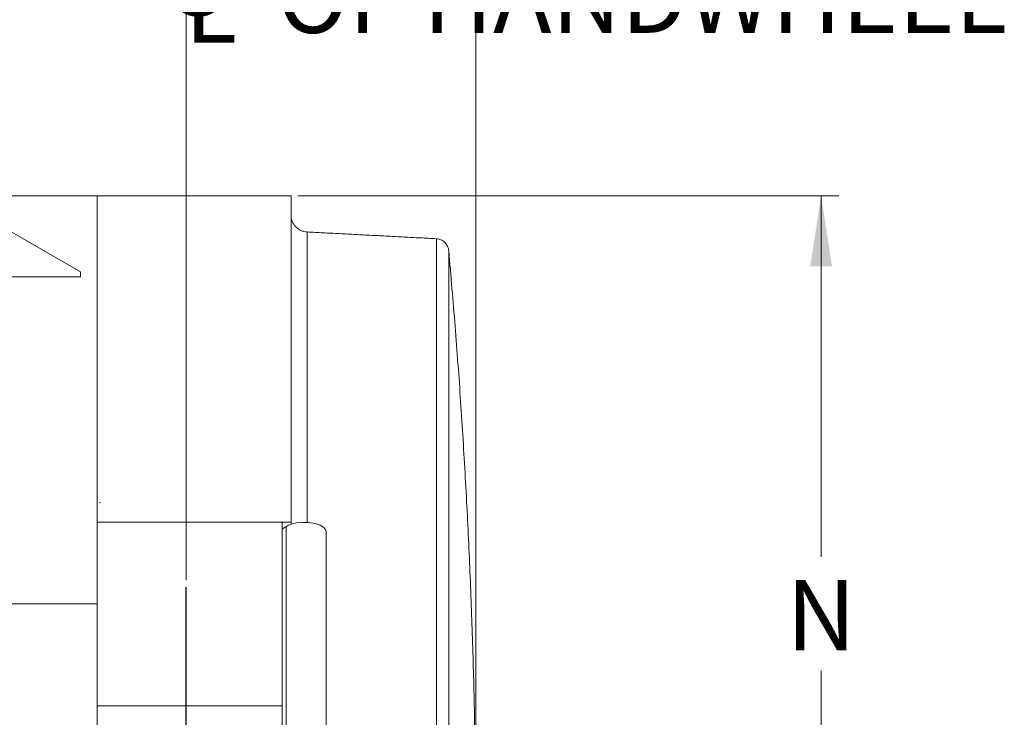
# Model space of a CAD drawing. Units: inches. Extents: x 0.3 to 67.7, y 0.2 to 54.6.
# Drawn here: x 43.9 to 50.9, y 29.5 to 34.4 of the extents above; entities that cross this region are included whole.
import ezdxf
from ezdxf.lldxf.tags import DXFTag

# ---------------------------------------------------------------- set-up
doc = ezdxf.new("R2010")
doc.units = ezdxf.units.IN
doc.header["$MEASUREMENT"] = 0
doc.header["$PDSIZE"] = -1
doc.styles.add('SLDTEXTSTYLE0', font='TXT', dxfattribs={"width": 0.75})
tags = doc.linetypes.add('CENTERX2', pattern=[0.8, 0.5, -0.1, 0.1, -0.1]).pattern_tags.tags
tags[10:11] = [DXFTag(74, 4), DXFTag(75, 0), DXFTag(340, '0'), DXFTag(46, 1.0), DXFTag(50, 0.0), DXFTag(44, 0.0), DXFTag(45, 0.0)]
tags[8:9] = [DXFTag(74, 4), DXFTag(75, 0), DXFTag(340, '0'), DXFTag(46, 1.0), DXFTag(50, 0.0), DXFTag(44, 0.0), DXFTag(45, 0.0)]
tags[6:7] = [DXFTag(74, 4), DXFTag(75, 0), DXFTag(340, '0'), DXFTag(46, 1.0), DXFTag(50, 0.0), DXFTag(44, 0.0), DXFTag(45, 0.0)]
tags[4:5] = [DXFTag(74, 4), DXFTag(75, 0), DXFTag(340, '0'), DXFTag(46, 1.0), DXFTag(50, 0.0), DXFTag(44, 0.0), DXFTag(45, 0.0)]
doc.dimstyles.new('SLDDIMSTYLE0', dxfattribs={"dimtxt": 0.5, "dimasz": 0.5, "dimexe": 0, "dimexo": 0.0625, "dimgap": 0.125, "dimtad": 0, "dimtih": 1, "dimtoh": 1, "dimrnd": 1e-09, "dimzin": 12, "dimdsep": 46, "dimtxsty": 'SLDTEXTSTYLE0', "dimsah": 1, "dimcen": 0.09, "dimadec": 0, "dimazin": 0, "dimtfac": 1, "dimtofl": 0, "dimtmove": 0, "dimatfit": 3, "dimfxl": 1, "dimtolj": 1, "dimtzin": 12, "dimarcsym": 0})

# ---------------------------------------------------------------- blocks, each defined once
blk = doc.blocks.new('SW_BROKEN_VIEW_1')
at = {"color": 0, "linetype": 'CENTERX2'}
for p, q in [((0, 0), (0, -7.2212)), ((3.8419, -12.1958), (3.8419, -6.8568))]:
    blk.add_line(p, q, dxfattribs=at)
blk = doc.blocks.new('*D25')
at = {"color": 7, "linetype": 'Continuous', "lineweight": 0}
for p, q in [((45.1256, 30.4508), (45.1256, 35.9267)), ((41.2837, 35.8017), (43.1418, 35.8017)), ((45.1256, 35.8017), (43.5862, 35.8017))]:
    blk.add_line(p, q, dxfattribs=at)
for points in [[(41.2837, 35.8017), (41.7837, 35.7248), (41.7837, 35.8786)], [(45.1256, 35.8017), (44.6256, 35.8786), (44.6256, 35.7248)]]:
    blk.add_solid(points, dxfattribs=at)
at = {"color": 7, "linetype": 'Continuous', "lineweight": 0, "insert": (43.2043, 36.0425), "char_height": 0.5, "attachment_point": 1, "style": 'SLDTEXTSTYLE0'}
blk.add_mtext('F', dxfattribs=at)
blk = doc.blocks.new('*D27')
at = {"color": 7, "linetype": 'Continuous', "lineweight": 0}
for p, q in [((47.1811, 28.5402), (47.1811, 36.7183)), ((41.2837, 36.5933), (44.8358, 36.5933)), ((47.1811, 36.5933), (45.4266, 36.5933))]:
    blk.add_line(p, q, dxfattribs=at)
for points in [[(41.2837, 36.5933), (41.7837, 36.5164), (41.7837, 36.6702)], [(47.1811, 36.5933), (46.6811, 36.6702), (46.6811, 36.5164)]]:
    blk.add_solid(points, dxfattribs=at)
at = {"color": 7, "linetype": 'Continuous', "lineweight": 0, "insert": (44.8983, 36.8341), "char_height": 0.5, "attachment_point": 1, "style": 'SLDTEXTSTYLE0'}
blk.add_mtext('D', dxfattribs=at)
blk = doc.blocks.new('*D31')
at = {"color": 7, "linetype": 'Continuous', "lineweight": 0}
for p, q in [((45.9191, 33.1777), (49.7549, 33.1777)), ((49.6299, 33.1777), (49.6299, 30.6155)), ((49.6299, 23.0634), (49.6299, 29.808)), ((46.0201, 23.0634), (49.7549, 23.0634))]:
    blk.add_line(p, q, dxfattribs=at)
for points in [[(49.6299, 33.1777), (49.5529, 32.6777), (49.7068, 32.6777)], [(49.6299, 23.0634), (49.7068, 23.5634), (49.5529, 23.5634)]]:
    blk.add_solid(points, dxfattribs=at)
at = {"color": 7, "linetype": 'Continuous', "lineweight": 0, "insert": (49.3837, 30.4525), "char_height": 0.5, "attachment_point": 1, "style": 'SLDTEXTSTYLE0'}
blk.add_mtext('N', dxfattribs=at)
blk = doc.blocks.new('SW_SYMBOL_MOD_CL')
at = {"color": 0, "linetype": 'Continuous', "lineweight": 0, "char_height": 30.82, "attachment_point": 5, "style": 'SLDTEXTSTYLE0'}
for s, insert in [('C', (15.75, 23.62)), ('L', (23.62, 11.81))]:
    blk.add_mtext(s, dxfattribs=dict(at, insert=insert))
blk = doc.blocks.new('SW_NOTE_5')
at = {"color": 0, "linetype": 'Continuous', "lineweight": 0, "xscale": 0.016222265625, "yscale": 0.016222265625, "zscale": 0.016222265625}
blk.add_blockref('SW_SYMBOL_MOD_CL', (0, 0.0693), dxfattribs=at)
at = {"color": 0, "linetype": 'Continuous', "lineweight": 0, "insert": (0.8533, 0.6445), "char_height": 0.5, "attachment_point": 1, "style": 'SLDTEXTSTYLE0'}
blk.add_mtext('OF HANDWHEEL', dxfattribs=at)

msp = doc.modelspace()

# ---------------------------------------------------------------- linework, layer by layer
at = {"color": 7, "linetype": 'Continuous', "lineweight": 15}
for p, q in [((44.3756, 32.6377), (43.4997, 33.1434)), ((44.4936, 33.1783), (44.0318, 33.1783)), ((44.4936, 33.1564), (44.4936, 33.1783)), ((44.4936, 33.1564), (44.4936, 30.8629)), ((45.8691, 30.861), (45.8691, 33.1777)), ((45.9829, 32.9218), (45.9829, 30.8603)), ((46.9005, 28.4902), (46.9005, 32.8737)), ((46.9882, 28.4902), (46.9882, 32.7891)), ((44.3756, 32.6029), (44.3756, 32.6377)), ((44.3756, 32.6029), (43.4997, 32.6029)), ((45.5881, 30.8629), (44.4936, 30.8629)), ((44.4936, 30.8629), (44.4936, 30.2822)), ((45.5881, 30.861), (45.5881, 30.8629)), ((45.5881, 30.8609), (45.5881, 30.861)), ((45.5881, 30.861), (45.8691, 30.861)), ((45.8061, 30.8609), (45.5881, 30.8609)), ((45.8061, 30.8609), (45.8061, 29.558)), ((45.8352, 30.8318), (45.8352, 28.4275)), ((45.8691, 30.8472), (45.8691, 30.861)), ((43.8506, 30.2822), (44.4936, 30.2822)), ((44.4936, 29.396), (44.4936, 30.2822)), ((45.8061, 29.558), (44.4936, 29.558)), ((45.8061, 29.558), (45.8061, 29.3253))]:
    msp.add_line(p, q, dxfattribs=at)
at = {"color": 7, "linetype": 'Continuous', "lineweight": 15, "flags": 128}
msp.add_lwpolyline([(46.1191, 30.7931), (46.1165, 30.8053), (46.102, 30.8239), (46.0758, 30.8399), (46.0401, 30.852), (45.998, 30.8591), (45.953, 30.8607), (45.9088, 30.8566), (45.8691, 30.8472)], dxfattribs=at)
at = {"color": 7, "linetype": 'Continuous', "lineweight": 15}
for centre, radius, start, end in [((46.3208, 30.0518), 0.9188, 121.90186, 124.06212), ((45.9164, 30.6971), 0.1573, 107.4936, 121.08833), ((41.1247, 27.4283), 3.0625, 129.25736, 39.30655)]:
    msp.add_arc(centre, radius, start, end, dxfattribs=at)
for points in [[(44.0315, 33.1783), (43.8506, 33.1783)], [(45.8691, 33.1777), (44.4936, 33.1777)], [(46.9005, 32.8737), (45.9829, 32.9218)]]:
    msp.add_open_spline(points, degree=1, dxfattribs=at)
for points, knots in [([(45.9829, 32.9218), (45.9753, 32.9226), (45.9602, 32.9242), (45.9386, 32.932), (45.9188, 32.9435), (45.9016, 32.9585), (45.8874, 32.9765), (45.8771, 32.9969), (45.8704, 33.0188), (45.8695, 33.034), (45.8691, 33.0416)], [0, 0, 0, 0, 0.125001, 0.250005, 0.375004, 0.500002, 0.624998, 0.750002, 0.874998, 1, 1, 1, 1]), ([(46.9882, 32.7891), (46.9875, 32.7946), (46.9859, 32.8056), (46.9799, 32.8212), (46.9714, 32.8355), (46.9605, 32.8481), (46.9475, 32.8586), (46.9328, 32.8665), (46.917, 32.872), (46.906, 32.8731), (46.9005, 32.8737)], [0, 0, 0, 0, 0.125006, 0.249998, 0.375002, 0.500008, 0.625002, 0.750002, 0.875, 1, 1, 1, 1]), ([(46.9882, 24.1913), (47.0037, 24.37), (47.0347, 24.7274), (47.0735, 25.2641), (47.1068, 25.8012), (47.1339, 26.3386), (47.155, 26.8762), (47.1701, 27.4141), (47.1791, 27.9521), (47.1821, 28.4902), (47.1791, 29.0283), (47.1701, 29.5663), (47.155, 30.1042), (47.1339, 30.6419), (47.1068, 31.1793), (47.0735, 31.7164), (47.0347, 32.2531), (47.0037, 32.6104), (46.9882, 32.7891)], [0, 0, 0, 0, 0.0625, 0.125, 0.1875, 0.25, 0.3125, 0.375, 0.4375, 0.5, 0.5625, 0.625, 0.6875, 0.75, 0.8125, 0.875, 0.9375, 1, 1, 1, 1]), ([(46.1191, 28.4944), (46.1191, 28.6061), (46.1191, 28.8553), (46.1191, 29.2394), (46.1191, 29.6436), (46.1191, 30.038), (46.1191, 30.42), (46.1191, 30.6703), (46.1191, 30.793)], [0, 0, 0, 0, 0.145816, 0.32519, 0.501391, 0.673309, 0.839862, 1, 1, 1, 1])]:
    msp.add_open_spline(points, degree=3, knots=knots, dxfattribs=at)
at = {"color": 7, "linetype": 'Continuous', "lineweight": 0}
msp.add_point((44.5137, 31.0005), dxfattribs=at)

# ---------------------------------------------------------------- block references
at = {"color": 7, "linetype": 'Continuous'}
msp.add_blockref('SW_BROKEN_VIEW_1', (41.2837, 37.2576), dxfattribs=at)
at = {"color": 7, "linetype": 'Continuous', "lineweight": 0}
msp.add_blockref('SW_NOTE_5', (44.9175, 34.1902), dxfattribs=at)

# ---------------------------------------------------------------- dimensions: what is measured, and where the dimension line sits
dim = msp.add_linear_dim(base=(41.2837, 35.8017), p1=(45.1256, 30.4008), p2=(41.2837, 37.2576), text='F', dimstyle='SLDDIMSTYLE0', dxfattribs=at)
dim.commit()
dim.dimension.update_dxf_attribs({"geometry": '*D25', "text_midpoint": (43.364, 35.8017)})
for base, p1, p2, angle, text, picture, middle in [((41.2837, 36.5933), (47.1811, 28.4902), (41.2837, 37.2576), 0, 'D', '*D27', (45.1312, 36.5933)), ((49.6299, 33.1777), (45.9701, 23.0634), (45.8691, 33.1777), 90, 'N', '*D31', (49.6299, 30.2117))]:
    dim = msp.add_linear_dim(base=base, p1=p1, p2=p2, angle=angle, text=text, dimstyle='SLDDIMSTYLE0', dxfattribs=at)
    dim.commit()
    dim.dimension.update_dxf_attribs({"geometry": picture, "text_midpoint": middle})

doc.saveas('drawing.dxf')
